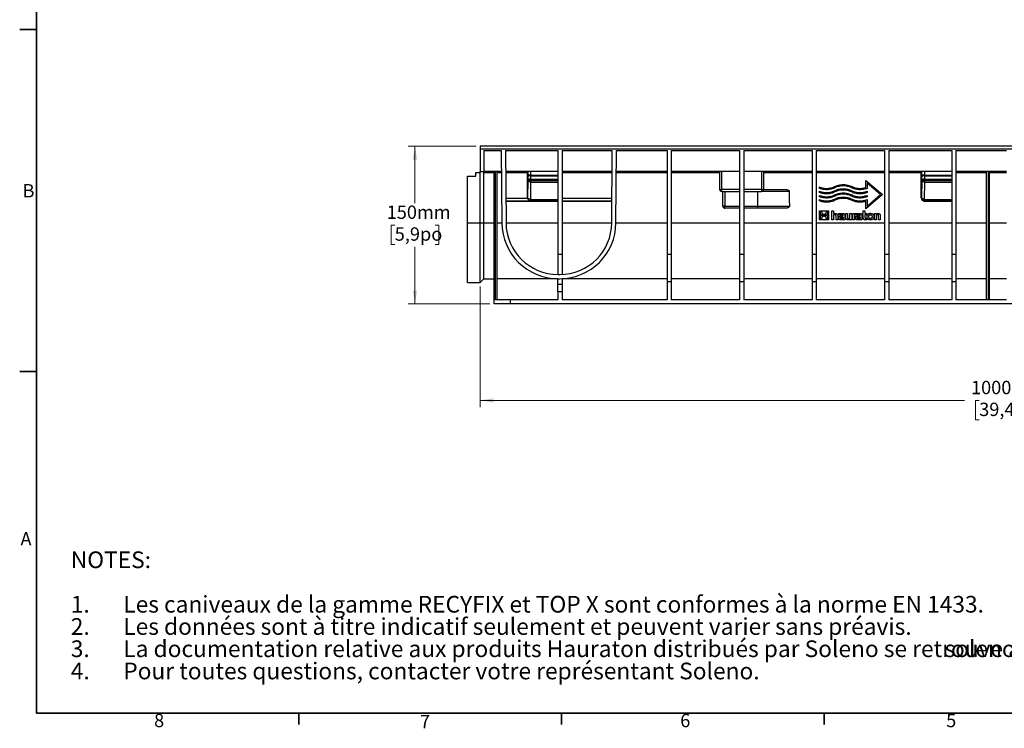
# Model space of a CAD drawing. Units: millimetres. Extents: x 63 to 2101, y 35 to 1370.
# Drawn here: x 64 to 1001, y 35 to 710 of the extents above; entities that cross this region are included whole.
import ezdxf

# ---------------------------------------------------------------- set-up
doc = ezdxf.new("R2010")
doc.units = ezdxf.units.MM
doc.header["$LTSCALE"] = 5
doc.styles.add('SLDTEXTSTYLE0', font='TXT', dxfattribs={"width": 0.7})
doc.dimstyles.new('SLDDIMSTYLE1', dxfattribs={"dimtxt": 12.7, "dimasz": 12.7, "dimexe": 0, "dimexo": 0.0625, "dimgap": 3.175, "dimtad": 0, "dimtih": 1, "dimtoh": 1, "dimdec": 0, "dimrnd": 1e-09, "dimzin": 12, "dimdsep": 46, "dimtxsty": 'SLDTEXTSTYLE0', "dimsah": 1, "dimcen": 0.09, "dimadec": 0, "dimazin": 3, "dimtfac": 1, "dimtdec": 4, "dimtofl": 0, "dimtmove": 0, "dimatfit": 3, "dimfxl": 1, "dimfrac": 2, "dimtolj": 1, "dimtzin": 12, "dimarcsym": 0})

# ---------------------------------------------------------------- blocks, each defined once
blk = doc.blocks.new('SW_NOTE_0_2')
at = {"color": 0, "linetype": 'Continuous', "lineweight": 0, "char_height": 15.875, "attachment_point": 1, "style": 'SLDTEXTSTYLE0'}
for s, insert in [('NOTES:', (0, 20.46)), ('1.', (0, -21.87)), ('Les caniveaux de la gamme RECYFIX et TOP X sont conformes à la norme EN 1433.', (50, -21.87)), ('2.', (0, -43.04)), ('Les données sont à titre indicatif seulement et peuvent varier sans préavis.', (50, -43.04)), ('3.', (0, -64.2)), ('La documentation relative aux produits Hauraton distribués par Soleno se retrouve au', (50, -64.2)), ('soleno.com', (831.76, -64.2)), ('Pour toutes questions, contacter votre représentant Soleno.', (50, -85.37)), ('4.', (0, -85.37))]:
    blk.add_mtext(s, dxfattribs=dict(at, insert=insert))
blk = doc.blocks.new('_D_1')
at = {"color": 7, "linetype": 'Continuous', "lineweight": 0}
for p, q in [((1499.94, 459.62), (1499.94, 341.21)), ((501.94, 456.12), (501.94, 341.21)), ((501.94, 347.56), (963.13, 347.56)), ((977.02, 347.54), (973.61, 347.54)), ((973.61, 347.54), (973.61, 329.02)), ((1024.86, 347.54), (1028.27, 347.54)), ((1028.27, 347.54), (1028.27, 329.02)), ((1499.94, 347.56), (1038.74, 347.56)), ((973.61, 329.02), (977.02, 329.02)), ((1028.27, 329.02), (1024.86, 329.02))]:
    blk.add_line(p, q, dxfattribs=at)
at = {"color": 7, "linetype": 'Continuous', "lineweight": 18}
for points in [[(501.94, 347.56), (514.64, 345.44), (514.64, 349.67)], [(1499.94, 347.56), (1487.24, 349.67), (1487.24, 345.44)]]:
    blk.add_solid(points, dxfattribs=at)
at = {"color": 7, "linetype": 'Continuous', "lineweight": 18, "char_height": 12.7, "attachment_point": 1, "style": 'SLDTEXTSTYLE0'}
for s, insert in [('1000mm', (969.21, 366.18)), ('39,4po', (977.02, 345.39))]:
    blk.add_mtext(s, dxfattribs=dict(at, insert=insert))
blk = doc.blocks.new('_D_2')
at = {"color": 7, "linetype": 'Continuous', "lineweight": 0}
for p, q in [((498.13, 589.43), (433.59, 589.43)), ((439.94, 589.43), (439.94, 535.24)), ((420.66, 514.41), (417.25, 514.41)), ((417.25, 514.41), (417.25, 495.89)), ((459.22, 514.41), (462.63, 514.41)), ((462.63, 514.41), (462.63, 495.89)), ((417.25, 495.89), (420.66, 495.89)), ((439.94, 439.43), (439.94, 493.61)), ((462.63, 495.89), (459.22, 495.89)), ((511.13, 439.43), (433.59, 439.43))]:
    blk.add_line(p, q, dxfattribs=at)
at = {"color": 7, "linetype": 'Continuous', "lineweight": 18}
for points in [[(439.94, 589.43), (437.82, 576.73), (442.05, 576.73)], [(439.94, 439.43), (442.05, 452.13), (437.82, 452.13)]]:
    blk.add_solid(points, dxfattribs=at)
at = {"color": 7, "linetype": 'Continuous', "lineweight": 18, "char_height": 12.7, "attachment_point": 1, "style": 'SLDTEXTSTYLE0'}
for s, insert in [('150mm', (412.98, 533.05)), ('5,9po', (420.66, 512.26))]:
    blk.add_mtext(s, dxfattribs=dict(at, insert=insert))

msp = doc.modelspace()

# ---------------------------------------------------------------- linework, layer by layer
at = {"color": 7, "linetype": 'Continuous', "lineweight": 35}
for p, q in [((79.53, 1351.54), (79.53, 49.79)), ((79.53, 700.67), (63.66, 700.67)), ((79.53, 375.23), (63.66, 375.23)), ((2079.78, 49.79), (79.53, 49.79)), ((329.53, 49.79), (329.53, 39.02)), ((579.56, 49.79), (579.56, 39.02)), ((829.6, 49.79), (829.6, 39.02))]:
    msp.add_line(p, q, dxfattribs=at)
at = {"color": 7, "linetype": 'Continuous', "lineweight": 25}
for p, q in [((1499.94, 589.43), (501.94, 589.43)), ((501.94, 589.43), (501.94, 586.99)), ((501.94, 586.99), (501.94, 565.43)), ((501.94, 586.99), (1499.94, 586.99)), ((505.44, 585.43), (522.13, 585.43)), ((505.44, 585.43), (505.44, 565.43)), ((522.13, 585.43), (522.61, 516.55)), ((526.13, 585.43), (575.94, 585.43)), ((526.13, 585.43), (526.61, 516.58)), ((575.94, 585.43), (575.94, 486.58)), ((579.94, 585.43), (627.75, 585.43)), ((579.94, 585.43), (579.94, 486.58)), ((627.27, 516.58), (627.75, 585.43)), ((631.27, 516.55), (631.75, 585.43)), ((631.75, 585.43), (679.94, 585.43)), ((679.94, 585.43), (679.94, 486.58)), ((683.94, 585.43), (748.94, 585.43)), ((683.94, 585.43), (683.94, 486.58)), ((748.94, 585.43), (748.94, 486.58)), ((752.94, 585.43), (817.94, 585.43)), ((752.94, 585.43), (752.94, 486.58)), ((817.94, 585.43), (817.94, 486.58)), ((821.94, 585.43), (886.94, 585.43)), ((821.94, 585.43), (821.94, 486.58)), ((886.94, 585.43), (886.94, 486.58)), ((890.94, 585.43), (950.94, 585.43)), ((890.94, 585.43), (890.94, 486.58)), ((950.94, 585.43), (950.94, 486.58)), ((954.94, 585.43), (1002.94, 585.43)), ((954.94, 585.43), (954.94, 486.58)), ((497.94, 564.43), (501.94, 564.43)), ((497.94, 560.93), (497.94, 564.43)), ((501.94, 565.43), (505.44, 565.43)), ((501.94, 564.43), (501.94, 565.43)), ((501.94, 516.53), (501.94, 564.43)), ((522.27, 565.43), (505.44, 565.43)), ((505.49, 516.55), (505.49, 564.43)), ((505.49, 564.43), (514.94, 564.43)), ((514.94, 565.43), (514.94, 439.43)), ((516.44, 443.43), (516.44, 565.43)), ((517.94, 565.43), (517.94, 443.43)), ((517.94, 564.43), (522.27, 564.43)), ((575.94, 565.43), (526.27, 565.43)), ((526.27, 564.43), (546.94, 564.43)), ((546.94, 540.24), (546.94, 564.43)), ((547.25, 565.43), (547.25, 561.83)), ((550.25, 561.83), (550.25, 565.43)), ((627.61, 565.43), (579.94, 565.43)), ((579.94, 564.43), (627.6, 564.43)), ((631.6, 564.43), (679.94, 564.43)), ((679.94, 565.43), (631.61, 565.43)), ((748.94, 565.43), (683.94, 565.43)), ((683.94, 564.43), (729.94, 564.43)), ((729.94, 565.43), (729.94, 548.43)), ((731.94, 548.43), (731.94, 565.43)), ((817.94, 565.43), (752.94, 565.43)), ((769.94, 565.43), (769.94, 548.43)), ((771.94, 548.43), (771.94, 565.43)), ((771.94, 564.43), (817.94, 564.43)), ((886.94, 565.43), (821.94, 565.43)), ((821.94, 564.43), (886.94, 564.43)), ((950.94, 565.43), (890.94, 565.43)), ((890.94, 564.43), (921.94, 564.43)), ((921.94, 540.24), (921.94, 564.43)), ((922.25, 565.43), (922.25, 561.83)), ((925.25, 561.83), (925.25, 565.43)), ((1002.94, 565.43), (954.94, 565.43)), ((954.94, 564.43), (983.94, 564.43)), ((983.94, 443.43), (983.94, 565.43)), ((985.44, 565.43), (985.44, 443.43)), ((986.94, 443.43), (986.94, 565.43)), ((986.94, 564.43), (1002.94, 564.43)), ((489.94, 516.53), (489.94, 560.93)), ((489.94, 560.93), (497.94, 560.93)), ((547.29, 556.92), (547.12, 540.43)), ((550.25, 561.83), (547.25, 561.83)), ((547.26, 560.07), (547.29, 556.92)), ((547.29, 556.93), (547.29, 556.92)), ((550.29, 556.93), (547.29, 556.93)), ((550.12, 538.93), (550.29, 555.43)), ((550.25, 561.83), (575.94, 561.83)), ((550.29, 558.24), (550.26, 561.39)), ((550.26, 561.39), (575.94, 561.39)), ((550.29, 558.24), (575.94, 558.24)), ((550.29, 556.93), (550.29, 558.24)), ((550.29, 555.43), (550.29, 556.93)), ((550.29, 556.93), (575.94, 556.93)), ((550.29, 555.43), (575.94, 555.43)), ((869.04, 556.94), (884.94, 543.43)), ((869.04, 550.23), (869.04, 556.94)), ((883.1, 543.43), (870.24, 554.36)), ((870.24, 554.36), (870.24, 549.4)), ((922.29, 556.92), (922.12, 540.43)), ((925.25, 561.83), (922.25, 561.83)), ((922.26, 560.07), (922.29, 556.92)), ((922.29, 556.93), (922.29, 556.92)), ((925.29, 556.93), (922.29, 556.93)), ((925.12, 538.93), (925.29, 555.43)), ((925.25, 561.83), (950.94, 561.83)), ((925.29, 558.24), (925.26, 561.39)), ((925.26, 561.39), (950.94, 561.39)), ((925.29, 558.24), (950.94, 558.24)), ((925.29, 556.93), (925.29, 558.24)), ((925.29, 555.43), (925.29, 556.93)), ((925.29, 556.93), (950.94, 556.93)), ((925.29, 555.43), (950.94, 555.43)), ((729.94, 548.43), (731.94, 548.43)), ((731.94, 546.43), (731.94, 548.43)), ((748.94, 548.43), (731.94, 548.43)), ((731.94, 546.43), (748.94, 546.43)), ((732.94, 532.43), (732.94, 546.43)), ((734.94, 546.43), (734.94, 532.43)), ((769.94, 548.43), (752.94, 548.43)), ((752.94, 546.43), (769.94, 546.43)), ((765.94, 546.43), (765.94, 532.43)), ((769.94, 548.43), (771.94, 548.43)), ((769.94, 548.43), (769.94, 546.43)), ((796.17, 546.43), (769.94, 546.43)), ((771.94, 548.43), (791.56, 548.43)), ((824.94, 549.4), (824.94, 550.69)), ((824.94, 545.43), (824.94, 546.72)), ((870.24, 546.72), (870.24, 545.43)), ((526.44, 540.18), (547.13, 540.18)), ((526.46, 537.43), (549.94, 537.43)), ((526.46, 537.25), (549.76, 537.25)), ((547.12, 540.42), (546.94, 540.24)), ((549.94, 537.43), (549.76, 537.25)), ((549.94, 537.24), (550.12, 537.43)), ((549.94, 537.24), (575.94, 537.24)), ((550.12, 538.93), (575.94, 538.93)), ((550.12, 537.43), (550.12, 538.93)), ((550.12, 537.43), (575.94, 537.43)), ((579.94, 540.18), (627.43, 540.18)), ((579.94, 537.43), (627.41, 537.43)), ((579.94, 537.25), (627.41, 537.25)), ((824.94, 541.46), (824.94, 542.74)), ((824.94, 537.48), (824.94, 538.77)), ((884.94, 543.43), (869.04, 529.92)), ((869.04, 529.92), (869.04, 537.06)), ((870.24, 532.49), (883.1, 543.43)), ((870.24, 542.74), (870.24, 541.46)), ((870.24, 538.77), (870.24, 532.49)), ((922.12, 540.42), (921.94, 540.24)), ((924.94, 537.24), (925.12, 537.43)), ((924.94, 537.24), (950.94, 537.24)), ((925.12, 538.93), (950.94, 538.93)), ((925.12, 537.43), (925.12, 538.93)), ((925.12, 537.43), (950.94, 537.43)), ((734.94, 532.43), (732.94, 532.43)), ((734.94, 530.43), (734.94, 532.43)), ((734.94, 532.43), (748.94, 532.43)), ((748.94, 530.43), (734.94, 530.43)), ((752.94, 532.43), (765.94, 532.43)), ((765.94, 530.43), (752.94, 530.43)), ((765.94, 532.43), (796.36, 532.43)), ((765.94, 532.43), (765.94, 530.43)), ((791.84, 530.43), (765.94, 530.43)), ((824.94, 519.43), (824.94, 528.1)), ((824.94, 528.1), (833.61, 528.1)), ((825.81, 527.21), (827, 527.21)), ((825.81, 524.03), (825.81, 527.21)), ((831.56, 527.21), (832.74, 527.21)), ((832.74, 527.21), (832.74, 524.03)), ((833.61, 528.1), (833.61, 519.43)), ((836.78, 528.1), (838.38, 528.1)), ((836.78, 519.42), (836.78, 528.1)), ((838.38, 528.1), (838.38, 525.53)), ((838.38, 525.53), (839.82, 525.53)), ((843.47, 524.27), (843.47, 525.53)), ((843.47, 525.53), (846.77, 525.53)), ((850.06, 525.53), (851.67, 525.53)), ((850.06, 521.66), (850.06, 525.53)), ((851.67, 525.53), (851.67, 521.79)), ((854.03, 520.77), (854.03, 525.53)), ((854.03, 525.53), (855.64, 525.53)), ((855.64, 525.53), (855.64, 519.42)), ((856.67, 519.42), (856.67, 525.53)), ((856.67, 525.53), (862.83, 525.53)), ((865.57, 525.53), (866.71, 525.53)), ((865.57, 524.31), (865.57, 525.53)), ((866.71, 525.53), (866.71, 528.1)), ((866.71, 528.1), (868.32, 528.1)), ((868.32, 528.1), (868.32, 525.53)), ((868.32, 525.53), (870.02, 525.53)), ((870.02, 525.53), (870.02, 524.31)), ((877.32, 519.42), (877.32, 525.53)), ((877.32, 525.53), (880.35, 525.53)), ((489.94, 516.53), (501.94, 516.53)), ((489.94, 459.93), (489.94, 516.53)), ((501.94, 516.53), (505.49, 516.55)), ((501.94, 459.93), (501.94, 516.53)), ((505.49, 463.43), (505.49, 516.55)), ((505.49, 516.55), (514.94, 516.55)), ((517.94, 516.55), (522.61, 516.55)), ((526.61, 516.55), (575.94, 516.55)), ((579.94, 516.55), (627.27, 516.55)), ((631.27, 516.55), (679.94, 516.55)), ((683.94, 516.55), (748.94, 516.55)), ((752.94, 516.55), (817.94, 516.55)), ((821.94, 516.55), (886.94, 516.55)), ((833.61, 519.43), (824.94, 519.43)), ((832.74, 524.03), (825.81, 524.03)), ((825.81, 523.5), (832.74, 523.5)), ((825.81, 520.31), (825.81, 523.5)), ((826.99, 520.31), (825.81, 520.31)), ((832.74, 520.31), (831.55, 520.31)), ((832.74, 523.5), (832.74, 520.31)), ((838.38, 519.42), (836.78, 519.42)), ((839.67, 524.18), (838.38, 524.18)), ((838.38, 524.18), (838.38, 519.42)), ((840.74, 519.42), (840.74, 523.11)), ((842.36, 519.42), (840.74, 519.42)), ((842.36, 523.29), (842.36, 519.42)), ((846.15, 524.27), (843.47, 524.27)), ((849.28, 519.42), (844.95, 519.42)), ((845.49, 523.13), (847.61, 523.13)), ((847.62, 520.65), (845.61, 520.65)), ((845.72, 521.91), (847.62, 521.91)), ((847.61, 523.13), (847.61, 523.28)), ((847.62, 521.91), (847.62, 520.65)), ((849.28, 523.25), (849.28, 519.42)), ((855.64, 519.42), (852.6, 519.42)), ((852.73, 520.77), (854.03, 520.77)), ((858.28, 519.42), (856.67, 519.42)), ((859.56, 524.26), (858.28, 524.26)), ((858.28, 524.26), (858.28, 519.42)), ((862.22, 524.27), (859.56, 524.27)), ((859.56, 524.27), (859.56, 524.26)), ((865.34, 519.42), (861.01, 519.42)), ((861.56, 523.13), (863.68, 523.13)), ((863.69, 520.65), (861.67, 520.65)), ((861.79, 521.91), (863.69, 521.91)), ((863.68, 523.13), (863.68, 523.28)), ((863.69, 521.91), (863.69, 520.65)), ((865.34, 523.25), (865.34, 519.42)), ((866.71, 524.31), (865.57, 524.31)), ((866.71, 521.34), (866.71, 524.31)), ((870.02, 524.31), (868.32, 524.31)), ((868.32, 524.31), (868.32, 521.85)), ((870.02, 519.42), (868.55, 519.42)), ((869.36, 520.64), (870.02, 520.64)), ((870.02, 520.64), (870.02, 519.42)), ((878.93, 519.42), (877.32, 519.42)), ((880.23, 524.18), (878.93, 524.18)), ((878.93, 524.18), (878.93, 519.42)), ((881.29, 519.42), (881.29, 523.1)), ((882.9, 519.42), (881.29, 519.42)), ((882.9, 523.29), (882.9, 519.42)), ((890.94, 516.55), (950.94, 516.55)), ((954.94, 516.55), (983.94, 516.55)), ((986.94, 516.55), (1002.94, 516.55)), ((579.94, 486.58), (575.94, 486.58)), ((575.94, 486.58), (575.94, 467.43)), ((579.94, 486.58), (579.94, 467.47)), ((683.94, 486.58), (679.94, 486.58)), ((679.94, 486.58), (679.94, 460.43)), ((683.94, 486.58), (683.94, 460.43)), ((752.94, 486.58), (748.94, 486.58)), ((748.94, 486.58), (748.94, 460.43)), ((752.94, 486.58), (752.94, 460.43)), ((821.94, 486.58), (817.94, 486.58)), ((817.94, 486.58), (817.94, 460.43)), ((821.94, 486.58), (821.94, 460.43)), ((890.94, 486.58), (886.94, 486.58)), ((886.94, 486.58), (886.94, 460.43)), ((890.94, 486.58), (890.94, 460.43)), ((954.94, 486.58), (950.94, 486.58)), ((950.94, 486.58), (950.94, 460.43)), ((954.94, 486.58), (954.94, 460.43)), ((489.94, 459.93), (501.94, 459.93)), ((501.94, 459.93), (505.49, 463.43)), ((505.49, 463.43), (514.94, 463.43)), ((575.94, 463.43), (517.94, 463.43)), ((575.94, 457.93), (575.94, 463.43)), ((576.11, 467.43), (577.77, 467.43)), ((576.11, 463.43), (577.77, 463.43)), ((579.94, 463.47), (579.94, 457.93)), ((679.94, 463.43), (579.94, 463.43)), ((683.94, 460.43), (679.94, 460.43)), ((679.94, 460.43), (679.94, 443.43)), ((748.94, 463.43), (683.94, 463.43)), ((683.94, 460.43), (683.94, 443.43)), ((752.94, 460.43), (748.94, 460.43)), ((748.94, 460.43), (748.94, 443.43)), ((817.94, 463.43), (752.94, 463.43)), ((752.94, 460.43), (752.94, 443.43)), ((821.94, 460.43), (817.94, 460.43)), ((817.94, 460.43), (817.94, 443.43)), ((886.94, 463.43), (821.94, 463.43)), ((821.94, 460.43), (821.94, 443.43)), ((890.94, 460.43), (886.94, 460.43)), ((886.94, 460.43), (886.94, 443.43)), ((950.94, 463.43), (890.94, 463.43)), ((890.94, 460.43), (890.94, 443.43)), ((954.94, 460.43), (950.94, 460.43)), ((950.94, 460.43), (950.94, 443.43)), ((983.94, 463.43), (954.94, 463.43)), ((954.94, 460.43), (954.94, 443.43)), ((1002.94, 463.43), (986.94, 463.43)), ((575.94, 450.93), (575.94, 457.93)), ((579.94, 457.93), (575.94, 457.93)), ((579.94, 450.93), (575.94, 450.93)), ((575.94, 450.93), (575.94, 443.43)), ((579.94, 457.93), (579.94, 450.93)), ((579.94, 450.93), (579.94, 443.43)), ((530.44, 443.43), (516.44, 443.43)), ((530.44, 443.43), (530.44, 439.43)), ((575.94, 443.43), (530.44, 443.43)), ((679.94, 443.43), (579.94, 443.43)), ((748.94, 443.43), (683.94, 443.43)), ((817.94, 443.43), (752.94, 443.43)), ((886.94, 443.43), (821.94, 443.43)), ((950.94, 443.43), (890.94, 443.43)), ((1002.94, 443.43), (954.94, 443.43)), ((530.44, 439.43), (514.94, 439.43)), ((1471.44, 439.43), (530.44, 439.43))]:
    msp.add_line(p, q, dxfattribs=at)
at = {"color": 7, "linetype": 'Continuous', "lineweight": 25, "flags": 128}
for points in [[(550.26, 561.39), (549.68, 561.36), (549.12, 561.28), (548.61, 561.16), (548.16, 561), (547.78, 560.8), (547.5, 560.57), (547.33, 560.33), (547.26, 560.07)], [(550.29, 558.24), (549.71, 558.21), (549.15, 558.13), (548.64, 558.01), (548.18, 557.85), (547.81, 557.65), (547.53, 557.42), (547.35, 557.18), (547.29, 556.93)], [(550.29, 555.43), (549.71, 555.46), (549.15, 555.55), (548.63, 555.69), (548.18, 555.87), (547.81, 556.1), (547.53, 556.36), (547.35, 556.64), (547.29, 556.92)], [(925.26, 561.39), (924.68, 561.36), (924.12, 561.28), (923.61, 561.16), (923.16, 561), (922.78, 560.8), (922.5, 560.57), (922.33, 560.33), (922.26, 560.07)], [(925.29, 558.24), (924.71, 558.21), (924.15, 558.13), (923.64, 558.01), (923.18, 557.85), (922.81, 557.65), (922.53, 557.42), (922.35, 557.18), (922.29, 556.93)], [(925.29, 555.43), (924.71, 555.46), (924.15, 555.55), (923.63, 555.69), (923.18, 555.87), (922.81, 556.1), (922.53, 556.36), (922.35, 556.64), (922.29, 556.92)], [(796.17, 546.43), (796.28, 538.6), (796.36, 532.43)], [(550.12, 538.93), (549.54, 538.96), (548.99, 539.05), (548.47, 539.19), (548.02, 539.37), (547.64, 539.6), (547.36, 539.86), (547.19, 540.14), (547.12, 540.42)], [(925.12, 538.93), (924.54, 538.96), (923.99, 539.05), (923.47, 539.19), (923.02, 539.37), (922.64, 539.6), (922.36, 539.86), (922.19, 540.14), (922.12, 540.42)]]:
    msp.add_lwpolyline(points, dxfattribs=at)
at = {"color": 7, "linetype": 'Continuous', "lineweight": 25}
for centre, radius, start, end in [((731.94, 548.43), 2, 180, 270), ((769.94, 548.43), 2, 270, 0), ((550.12, 540.43), 3, 180.02044, 269.97957), ((925.12, 540.43), 3, 180.02044, 269.97957), ((734.94, 532.43), 2, 180, 270), ((576.11, 516.93), 53.5, 180.4, 270), ((576.11, 516.93), 49.5, 180.4, 270), ((577.77, 516.93), 49.5, 270, 359.6), ((577.77, 516.93), 53.5, 270, 359.6)]:
    msp.add_arc(centre, radius, start, end, dxfattribs=at)
for points, knots in [([(504.49, 565.43), (504.6, 565.43), (504.73, 565.4), (504.98, 565.31), (505.1, 565.23), (505.3, 565.04), (505.37, 564.92), (505.47, 564.68), (505.49, 564.55), (505.49, 564.43)], [0, 0, 0, 0, 0.25, 0.25, 0.5, 0.5, 0.75, 0.75, 1, 1, 1, 1]), ([(546.96, 565.43), (546.95, 565.43), (546.95, 565.4), (546.95, 565.31), (546.94, 565.23), (546.94, 565.04), (546.94, 564.92), (546.94, 564.68), (546.94, 564.55), (546.94, 564.43)], [0, 0, 0, 0, 0.25, 0.25, 0.5, 0.5, 0.75, 0.75, 1, 1, 1, 1]), ([(921.96, 565.43), (921.95, 565.43), (921.95, 565.4), (921.95, 565.31), (921.94, 565.23), (921.94, 565.04), (921.94, 564.92), (921.94, 564.68), (921.94, 564.55), (921.94, 564.43)], [0, 0, 0, 0, 0.25, 0.25, 0.5, 0.5, 0.75, 0.75, 1, 1, 1, 1]), ([(547.25, 561.83), (547.25, 561.53), (547.25, 561.22), (547.26, 560.63), (547.26, 560.34), (547.26, 560.07)], [0, 0, 0, 0, 0.5, 0.5, 1, 1, 1, 1]), ([(922.25, 561.83), (922.25, 561.53), (922.25, 561.22), (922.26, 560.63), (922.26, 560.34), (922.26, 560.07)], [0, 0, 0, 0, 0.5, 0.5, 1, 1, 1, 1]), ([(791.56, 548.43), (791.68, 548.42), (791.91, 548.42), (792.24, 548.41), (792.58, 548.38), (793.03, 548.33), (793.58, 548.25), (794.25, 548.08), (794.88, 547.86), (795.38, 547.58), (795.73, 547.31), (795.92, 547.1), (796.04, 546.91), (796.11, 546.76), (796.16, 546.59), (796.17, 546.48), (796.17, 546.43)], [0, 0, 0, 0, 0.063953, 0.126744, 0.188431, 0.249073, 0.378084, 0.498272, 0.631898, 0.748502, 0.814511, 0.873837, 0.905967, 0.936898, 0.968999, 1, 1, 1, 1]), ([(824.94, 550.69), (826.03, 550.22), (827.2, 549.86), (829.61, 549.39), (830.86, 549.28), (833.35, 549.34), (834.59, 549.51), (836.98, 550.09), (838.13, 550.51), (839.19, 551.03)], [0, 0, 0, 0, 0.25, 0.25, 0.5, 0.5, 0.75, 0.75, 1, 1, 1, 1]), ([(839.72, 549.96), (838.61, 549.42), (837.42, 548.98), (834.95, 548.36), (833.67, 548.18), (831.1, 548.08), (829.81, 548.17), (827.3, 548.6), (826.08, 548.95), (824.94, 549.4)], [0, 0, 0, 0, 0.25, 0.25, 0.5, 0.5, 0.75, 0.75, 1, 1, 1, 1]), ([(824.94, 546.72), (826.03, 546.25), (827.2, 545.89), (829.61, 545.41), (830.86, 545.31), (833.35, 545.37), (834.59, 545.53), (836.98, 546.12), (838.13, 546.54), (839.19, 547.06)], [0, 0, 0, 0, 0.25, 0.25, 0.5, 0.5, 0.75, 0.75, 1, 1, 1, 1]), ([(839.72, 545.99), (838.61, 545.45), (837.42, 545.01), (834.95, 544.39), (833.67, 544.2), (831.1, 544.11), (829.81, 544.19), (827.3, 544.63), (826.08, 544.98), (824.94, 545.43)], [0, 0, 0, 0, 0.25, 0.25, 0.5, 0.5, 0.75, 0.75, 1, 1, 1, 1]), ([(839.19, 551.03), (840.45, 551.64), (841.81, 552.13), (844.64, 552.79), (846.11, 552.96), (849.06, 552.96), (850.53, 552.79), (853.36, 552.13), (854.72, 551.64), (855.98, 551.03)], [0, 0, 0, 0, 0.25, 0.25, 0.5, 0.5, 0.75, 0.75, 1, 1, 1, 1]), ([(839.19, 547.06), (840.45, 547.67), (841.81, 548.16), (844.64, 548.82), (846.11, 548.99), (849.06, 548.99), (850.53, 548.82), (853.36, 548.16), (854.72, 547.67), (855.98, 547.06)], [0, 0, 0, 0, 0.25, 0.25, 0.5, 0.5, 0.75, 0.75, 1, 1, 1, 1]), ([(839.19, 543.09), (840.45, 543.7), (841.81, 544.18), (844.64, 544.84), (846.11, 545.02), (849.06, 545.02), (850.53, 544.84), (853.36, 544.18), (854.72, 543.7), (855.98, 543.09)], [0, 0, 0, 0, 0.25, 0.25, 0.5, 0.5, 0.75, 0.75, 1, 1, 1, 1]), ([(855.46, 549.96), (854.28, 550.53), (853, 550.99), (850.35, 551.61), (848.97, 551.77), (846.21, 551.77), (844.82, 551.61), (842.17, 550.99), (840.9, 550.53), (839.72, 549.96)], [0, 0, 0, 0, 0.25, 0.25, 0.5, 0.5, 0.75, 0.75, 1, 1, 1, 1]), ([(855.46, 545.99), (854.28, 546.56), (853, 547.02), (850.35, 547.64), (848.97, 547.8), (846.21, 547.8), (844.82, 547.64), (842.17, 547.02), (840.9, 546.56), (839.72, 545.99)], [0, 0, 0, 0, 0.25, 0.25, 0.5, 0.5, 0.75, 0.75, 1, 1, 1, 1]), ([(855.46, 542.01), (854.28, 542.59), (853, 543.04), (850.35, 543.66), (848.97, 543.82), (846.21, 543.82), (844.82, 543.66), (842.17, 543.04), (840.9, 542.59), (839.72, 542.01)], [0, 0, 0, 0, 0.25, 0.25, 0.5, 0.5, 0.75, 0.75, 1, 1, 1, 1]), ([(870.24, 549.4), (869.09, 548.95), (867.87, 548.6), (865.36, 548.17), (864.07, 548.08), (861.5, 548.18), (860.22, 548.36), (857.75, 548.98), (856.57, 549.42), (855.46, 549.96)], [0, 0, 0, 0, 0.25, 0.25, 0.5, 0.5, 0.75, 0.75, 1, 1, 1, 1]), ([(870.24, 545.43), (869.09, 544.98), (867.87, 544.63), (865.36, 544.19), (864.07, 544.11), (861.5, 544.2), (860.22, 544.39), (857.75, 545.01), (856.57, 545.45), (855.46, 545.99)], [0, 0, 0, 0, 0.25, 0.25, 0.5, 0.5, 0.75, 0.75, 1, 1, 1, 1]), ([(855.98, 551.03), (856.96, 550.56), (858.01, 550.16), (860.18, 549.59), (861.3, 549.41), (863.56, 549.27), (864.7, 549.31), (866.93, 549.62), (868.01, 549.88), (869.04, 550.23)], [0, 0, 0, 0, 0.25, 0.25, 0.5, 0.5, 0.75, 0.75, 1, 1, 1, 1]), ([(855.98, 547.06), (857.05, 546.54), (858.2, 546.12), (860.59, 545.53), (861.83, 545.37), (864.31, 545.31), (865.56, 545.41), (867.98, 545.89), (869.14, 546.25), (870.24, 546.72)], [0, 0, 0, 0, 0.25, 0.25, 0.5, 0.5, 0.75, 0.75, 1, 1, 1, 1]), ([(547.13, 540.18), (547.16, 539.85), (547.24, 539.51), (547.54, 538.85), (547.76, 538.54), (548.29, 538.02), (548.61, 537.81), (549.27, 537.52), (549.61, 537.45), (549.94, 537.43)], [0, 0, 0, 0, 0.25, 0.25, 0.5, 0.5, 0.75, 0.75, 1, 1, 1, 1]), ([(824.94, 542.74), (826.03, 542.28), (827.2, 541.91), (829.61, 541.44), (830.86, 541.33), (833.35, 541.39), (834.59, 541.56), (836.98, 542.15), (838.13, 542.57), (839.19, 543.09)], [0, 0, 0, 0, 0.25, 0.25, 0.5, 0.5, 0.75, 0.75, 1, 1, 1, 1]), ([(839.72, 542.01), (838.61, 541.47), (837.42, 541.04), (834.95, 540.41), (833.67, 540.23), (831.1, 540.13), (829.81, 540.22), (827.3, 540.65), (826.08, 541), (824.94, 541.46)], [0, 0, 0, 0, 0.25, 0.25, 0.5, 0.5, 0.75, 0.75, 1, 1, 1, 1]), ([(824.94, 538.77), (826.03, 538.3), (827.2, 537.94), (829.61, 537.47), (830.86, 537.36), (833.35, 537.42), (834.59, 537.59), (836.98, 538.17), (838.13, 538.59), (839.19, 539.11)], [0, 0, 0, 0, 0.25, 0.25, 0.5, 0.5, 0.75, 0.75, 1, 1, 1, 1]), ([(839.72, 538.04), (838.61, 537.5), (837.42, 537.06), (834.95, 536.44), (833.67, 536.26), (831.1, 536.16), (829.81, 536.25), (827.3, 536.68), (826.08, 537.03), (824.94, 537.48)], [0, 0, 0, 0, 0.25, 0.25, 0.5, 0.5, 0.75, 0.75, 1, 1, 1, 1]), ([(839.19, 539.11), (840.45, 539.72), (841.81, 540.21), (844.64, 540.87), (846.11, 541.04), (849.06, 541.04), (850.53, 540.87), (853.36, 540.21), (854.72, 539.72), (855.98, 539.11)], [0, 0, 0, 0, 0.25, 0.25, 0.5, 0.5, 0.75, 0.75, 1, 1, 1, 1]), ([(855.46, 538.04), (854.28, 538.61), (853, 539.07), (850.35, 539.69), (848.97, 539.85), (846.21, 539.85), (844.82, 539.69), (842.17, 539.07), (840.9, 538.61), (839.72, 538.04)], [0, 0, 0, 0, 0.25, 0.25, 0.5, 0.5, 0.75, 0.75, 1, 1, 1, 1]), ([(870.24, 541.46), (869.09, 541), (867.87, 540.65), (865.36, 540.22), (864.07, 540.13), (861.5, 540.23), (860.22, 540.41), (857.75, 541.04), (856.57, 541.47), (855.46, 542.01)], [0, 0, 0, 0, 0.25, 0.25, 0.5, 0.5, 0.75, 0.75, 1, 1, 1, 1]), ([(869.04, 537.06), (867.96, 536.71), (866.83, 536.46), (864.51, 536.19), (863.33, 536.16), (860.98, 536.33), (859.82, 536.53), (857.56, 537.13), (856.48, 537.54), (855.46, 538.04)], [0, 0, 0, 0, 0.25, 0.25, 0.5, 0.5, 0.75, 0.75, 1, 1, 1, 1]), ([(855.98, 543.09), (857.05, 542.57), (858.2, 542.15), (860.59, 541.56), (861.83, 541.39), (864.31, 541.33), (865.56, 541.44), (867.98, 541.91), (869.14, 542.28), (870.24, 542.74)], [0, 0, 0, 0, 0.25, 0.25, 0.5, 0.5, 0.75, 0.75, 1, 1, 1, 1]), ([(855.98, 539.11), (857.05, 538.59), (858.2, 538.17), (860.59, 537.59), (861.83, 537.42), (864.31, 537.36), (865.56, 537.47), (867.98, 537.94), (869.14, 538.3), (870.24, 538.77)], [0, 0, 0, 0, 0.25, 0.25, 0.5, 0.5, 0.75, 0.75, 1, 1, 1, 1]), ([(921.94, 540.24), (921.94, 539.89), (922, 539.5), (922.29, 538.77), (922.52, 538.41), (923.11, 537.83), (923.46, 537.6), (924.2, 537.3), (924.58, 537.24), (924.94, 537.24)], [0, 0, 0, 0, 0.25, 0.25, 0.5, 0.5, 0.75, 0.75, 1, 1, 1, 1]), ([(796.36, 532.43), (796.36, 532.39), (796.36, 532.33), (796.34, 532.24), (796.32, 532.15), (796.29, 532.06), (796.25, 531.97), (796.21, 531.88), (796.11, 531.74), (795.94, 531.54), (795.61, 531.27), (795.11, 530.99), (794.49, 530.77), (793.83, 530.6), (793.18, 530.5), (792.51, 530.44), (792.07, 530.43), (791.84, 530.43)], [0, 0, 0, 0, 0.01725, 0.034505, 0.051926, 0.069668, 0.08788, 0.106697, 0.126244, 0.185678, 0.252, 0.368503, 0.502463, 0.622249, 0.751168, 0.873262, 1, 1, 1, 1]), ([(827, 527.21), (826.99, 527.15), (826.98, 527.05), (826.99, 526.89), (827, 526.73), (827.03, 526.52), (827.1, 526.26), (827.23, 525.96), (827.39, 525.68), (827.6, 525.43), (827.83, 525.21), (828.01, 525.09), (828.1, 525.03)], [0, 0, 0, 0, 0.063065, 0.12549, 0.187574, 0.24962, 0.374411, 0.499324, 0.623761, 0.749308, 0.873826, 1, 1, 1, 1]), ([(828.1, 525.03), (828.14, 525.01), (828.21, 524.97), (828.33, 524.91), (828.44, 524.86), (828.57, 524.82), (828.76, 524.77), (829.02, 524.72), (829.34, 524.71), (829.67, 524.74), (829.95, 524.8), (830.19, 524.89), (830.39, 524.99), (830.5, 525.07), (830.56, 525.11)], [0, 0, 0, 0, 0.048098, 0.096968, 0.146838, 0.197923, 0.250424, 0.374105, 0.499717, 0.626078, 0.749108, 0.835965, 0.919187, 1, 1, 1, 1]), ([(830.56, 525.11), (830.6, 525.14), (830.68, 525.2), (830.8, 525.3), (830.91, 525.4), (831.05, 525.55), (831.2, 525.75), (831.35, 526.02), (831.46, 526.3), (831.53, 526.6), (831.57, 526.9), (831.56, 527.11), (831.56, 527.21)], [0, 0, 0, 0, 0.063197, 0.125714, 0.1878, 0.249711, 0.374879, 0.499695, 0.624282, 0.749828, 0.873924, 1, 1, 1, 1]), ([(839.82, 525.53), (839.91, 525.53), (840.09, 525.52), (840.34, 525.51), (840.58, 525.48), (840.8, 525.44), (841, 525.39), (841.19, 525.33), (841.37, 525.26), (841.52, 525.18), (841.67, 525.08), (841.79, 524.97), (841.91, 524.86), (842.01, 524.73), (842.1, 524.59), (842.17, 524.43), (842.23, 524.27), (842.28, 524.1), (842.32, 523.91), (842.35, 523.72), (842.36, 523.51), (842.36, 523.37), (842.36, 523.29)], [0, 0, 0, 0, 0.06952, 0.134589, 0.195477, 0.252484, 0.305946, 0.356242, 0.403793, 0.449068, 0.492578, 0.534868, 0.576499, 0.618031, 0.659999, 0.702896, 0.747159, 0.793161, 0.841217, 0.891581, 0.944456, 1, 1, 1, 1]), ([(846.77, 525.53), (846.85, 525.53), (847, 525.52), (847.23, 525.51), (847.45, 525.48), (847.66, 525.44), (847.85, 525.39), (848.03, 525.33), (848.2, 525.25), (848.36, 525.17), (848.51, 525.07), (848.64, 524.96), (848.76, 524.84), (848.87, 524.71), (848.97, 524.56), (849.05, 524.41), (849.12, 524.24), (849.18, 524.07), (849.22, 523.88), (849.25, 523.68), (849.27, 523.47), (849.28, 523.32), (849.28, 523.25)], [0, 0, 0, 0, 0.062176, 0.121447, 0.177966, 0.231912, 0.283495, 0.332957, 0.380575, 0.426662, 0.471566, 0.515668, 0.559371, 0.603092, 0.647253, 0.692264, 0.738517, 0.786377, 0.836174, 0.888207, 0.942738, 1, 1, 1, 1]), ([(862.83, 525.53), (862.91, 525.53), (863.07, 525.52), (863.3, 525.51), (863.52, 525.48), (863.72, 525.44), (863.92, 525.39), (864.1, 525.33), (864.27, 525.25), (864.43, 525.17), (864.57, 525.07), (864.71, 524.96), (864.83, 524.84), (864.94, 524.71), (865.03, 524.56), (865.12, 524.41), (865.19, 524.24), (865.24, 524.07), (865.29, 523.88), (865.32, 523.68), (865.34, 523.47), (865.34, 523.32), (865.34, 523.25)], [0, 0, 0, 0, 0.062203, 0.121497, 0.178035, 0.231998, 0.283594, 0.333066, 0.380691, 0.426782, 0.471687, 0.515787, 0.559485, 0.6032, 0.647352, 0.692352, 0.738594, 0.78644, 0.836223, 0.88824, 0.942755, 1, 1, 1, 1]), ([(870.28, 522.47), (870.28, 522.47), (870.28, 522.64), (870.3, 522.97), (870.39, 523.44), (870.53, 523.86), (870.72, 524.24), (870.96, 524.57), (871.24, 524.86), (871.55, 525.1), (871.9, 525.3), (872.27, 525.45), (872.67, 525.55), (873.09, 525.62), (873.37, 525.63), (873.52, 525.63)], [0, 0, 0, 0, 0.000602, 0.099783, 0.19215, 0.278984, 0.361566, 0.44115, 0.518932, 0.596014, 0.673374, 0.751844, 0.832105, 0.914691, 1, 1, 1, 1]), ([(873.52, 525.63), (873.59, 525.63), (873.74, 525.63), (873.95, 525.61), (874.16, 525.59), (874.37, 525.55), (874.57, 525.5), (874.76, 525.44), (874.95, 525.37), (875.13, 525.29), (875.3, 525.2), (875.47, 525.1), (875.63, 524.98), (875.78, 524.86), (875.93, 524.72), (876.06, 524.57), (876.18, 524.41), (876.3, 524.24), (876.4, 524.06), (876.49, 523.86), (876.57, 523.66), (876.63, 523.44), (876.68, 523.22), (876.72, 522.98), (876.75, 522.73), (876.75, 522.56), (876.75, 522.47), (876.75, 522.47)], [0, 0, 0, 0, 0.042818, 0.084932, 0.126382, 0.167214, 0.20748, 0.247243, 0.286575, 0.325554, 0.36427, 0.402822, 0.441317, 0.479872, 0.518613, 0.557671, 0.597187, 0.637306, 0.678179, 0.71996, 0.762806, 0.806874, 0.852324, 0.899316, 0.948009, 0.998563, 1, 1, 1, 1]), ([(880.35, 525.53), (880.45, 525.53), (880.64, 525.52), (880.92, 525.51), (881.17, 525.48), (881.41, 525.43), (881.62, 525.38), (881.82, 525.31), (881.99, 525.23), (882.15, 525.14), (882.29, 525.03), (882.42, 524.92), (882.53, 524.78), (882.62, 524.64), (882.7, 524.48), (882.76, 524.32), (882.82, 524.13), (882.86, 523.94), (882.88, 523.74), (882.9, 523.52), (882.9, 523.37), (882.9, 523.29)], [0, 0, 0, 0, 0.075359, 0.145196, 0.209889, 0.269857, 0.325566, 0.377538, 0.426355, 0.472657, 0.517134, 0.560507, 0.603494, 0.646784, 0.691002, 0.736688, 0.784293, 0.83418, 0.886629, 0.941852, 1, 1, 1, 1]), ([(827.99, 522.41), (827.95, 522.38), (827.86, 522.32), (827.75, 522.23), (827.64, 522.12), (827.5, 521.97), (827.35, 521.77), (827.2, 521.5), (827.09, 521.22), (827.01, 520.92), (826.98, 520.62), (826.99, 520.42), (826.99, 520.31)], [0, 0, 0, 0, 0.0632, 0.125719, 0.187804, 0.249712, 0.374885, 0.499697, 0.624286, 0.749829, 0.873923, 1, 1, 1, 1]), ([(830.44, 522.49), (830.41, 522.51), (830.34, 522.56), (830.22, 522.61), (830.1, 522.66), (829.98, 522.7), (829.79, 522.76), (829.53, 522.8), (829.2, 522.82), (828.88, 522.79), (828.59, 522.72), (828.36, 522.63), (828.16, 522.54), (828.05, 522.45), (827.99, 522.41)], [0, 0, 0, 0, 0.048093, 0.096959, 0.146828, 0.197915, 0.250422, 0.374095, 0.499715, 0.626073, 0.749108, 0.835967, 0.919189, 1, 1, 1, 1]), ([(831.55, 520.31), (831.56, 520.37), (831.56, 520.48), (831.56, 520.64), (831.55, 520.8), (831.52, 521.01), (831.45, 521.27), (831.32, 521.56), (831.16, 521.84), (830.95, 522.09), (830.71, 522.31), (830.53, 522.43), (830.44, 522.49)], [0, 0, 0, 0, 0.063072, 0.1255, 0.187582, 0.249621, 0.37442, 0.499325, 0.623764, 0.74931, 0.873821, 1, 1, 1, 1]), ([(840.74, 523.11), (840.74, 523.18), (840.74, 523.31), (840.72, 523.49), (840.69, 523.66), (840.63, 523.8), (840.55, 523.92), (840.45, 524.02), (840.3, 524.1), (840.13, 524.15), (839.91, 524.18), (839.75, 524.18), (839.67, 524.18)], [0, 0, 0, 0, 0.113982, 0.216933, 0.309573, 0.393699, 0.472721, 0.55195, 0.638027, 0.737643, 0.856655, 1, 1, 1, 1]), ([(843.06, 521.19), (843.06, 521.26), (843.06, 521.39), (843.08, 521.59), (843.11, 521.78), (843.15, 521.95), (843.21, 522.12), (843.28, 522.27), (843.37, 522.41), (843.47, 522.54), (843.59, 522.65), (843.73, 522.76), (843.88, 522.85), (844.05, 522.92), (844.24, 522.99), (844.45, 523.04), (844.68, 523.08), (844.93, 523.11), (845.2, 523.13), (845.39, 523.13), (845.49, 523.13)], [0, 0, 0, 0, 0.058326, 0.1136, 0.166049, 0.21598, 0.263796, 0.310004, 0.355221, 0.400159, 0.445606, 0.492378, 0.54129, 0.593112, 0.648553, 0.708248, 0.772764, 0.842603, 0.918213, 1, 1, 1, 1]), ([(844.95, 519.42), (844.89, 519.43), (844.76, 519.43), (844.58, 519.44), (844.41, 519.47), (844.24, 519.51), (844.09, 519.56), (843.94, 519.62), (843.81, 519.69), (843.68, 519.77), (843.57, 519.86), (843.47, 519.97), (843.37, 520.08), (843.29, 520.21), (843.22, 520.34), (843.16, 520.49), (843.12, 520.65), (843.09, 520.82), (843.06, 521), (843.06, 521.12), (843.06, 521.19)], [0, 0, 0, 0, 0.064486, 0.126317, 0.185654, 0.242694, 0.297671, 0.350865, 0.402601, 0.45325, 0.503226, 0.552981, 0.602992, 0.653748, 0.70574, 0.759445, 0.815316, 0.873778, 0.93522, 1, 1, 1, 1]), ([(844.73, 521.23), (844.73, 521.27), (844.73, 521.33), (844.74, 521.42), (844.76, 521.5), (844.8, 521.6), (844.88, 521.72), (845.03, 521.82), (845.2, 521.87), (845.37, 521.9), (845.54, 521.91), (845.66, 521.91), (845.72, 521.91)], [0, 0, 0, 0, 0.070981, 0.13601, 0.195715, 0.250904, 0.372954, 0.501004, 0.614455, 0.750925, 0.865759, 1, 1, 1, 1]), ([(845.61, 520.65), (845.55, 520.65), (845.45, 520.65), (845.29, 520.66), (845.14, 520.68), (844.99, 520.72), (844.86, 520.8), (844.78, 520.92), (844.73, 521.07), (844.73, 521.18), (844.73, 521.23)], [0, 0, 0, 0, 0.13731, 0.250485, 0.387441, 0.500487, 0.626746, 0.749667, 0.861855, 1, 1, 1, 1]), ([(847.61, 523.28), (847.61, 523.33), (847.61, 523.42), (847.59, 523.56), (847.56, 523.69), (847.51, 523.8), (847.45, 523.9), (847.37, 523.99), (847.26, 524.07), (847.14, 524.13), (846.99, 524.18), (846.82, 524.22), (846.62, 524.25), (846.4, 524.26), (846.24, 524.26), (846.15, 524.27)], [0, 0, 0, 0, 0.071716, 0.13871, 0.201558, 0.261288, 0.319465, 0.378179, 0.439879, 0.507102, 0.582225, 0.667354, 0.764318, 0.874719, 1, 1, 1, 1]), ([(852.6, 519.42), (852.51, 519.43), (852.32, 519.43), (852.06, 519.45), (851.81, 519.48), (851.58, 519.52), (851.37, 519.57), (851.18, 519.64), (851, 519.72), (850.84, 519.81), (850.7, 519.92), (850.57, 520.04), (850.46, 520.17), (850.36, 520.31), (850.28, 520.47), (850.21, 520.64), (850.16, 520.82), (850.11, 521.01), (850.09, 521.22), (850.07, 521.43), (850.07, 521.58), (850.06, 521.66)], [0, 0, 0, 0, 0.072745, 0.140624, 0.203949, 0.263072, 0.318391, 0.370358, 0.419479, 0.466317, 0.511484, 0.555623, 0.599388, 0.643417, 0.688302, 0.73457, 0.782677, 0.832999, 0.885843, 0.941448, 1, 1, 1, 1]), ([(851.67, 521.79), (851.68, 521.71), (851.68, 521.56), (851.7, 521.34), (851.75, 521.16), (851.84, 521.01), (851.98, 520.89), (852.17, 520.81), (852.43, 520.77), (852.62, 520.77), (852.73, 520.77)], [0, 0, 0, 0, 0.137687, 0.259098, 0.365489, 0.461871, 0.558892, 0.671527, 0.814465, 1, 1, 1, 1]), ([(859.12, 521.19), (859.12, 521.26), (859.13, 521.39), (859.14, 521.59), (859.17, 521.78), (859.22, 521.95), (859.27, 522.12), (859.35, 522.27), (859.43, 522.41), (859.53, 522.54), (859.65, 522.65), (859.79, 522.76), (859.94, 522.85), (860.11, 522.92), (860.3, 522.99), (860.51, 523.04), (860.74, 523.08), (860.99, 523.11), (861.27, 523.13), (861.46, 523.13), (861.56, 523.13)], [0, 0, 0, 0, 0.05831, 0.11357, 0.166006, 0.215926, 0.263733, 0.309934, 0.355146, 0.400083, 0.445531, 0.492307, 0.541225, 0.593055, 0.648504, 0.708209, 0.772735, 0.842584, 0.918204, 1, 1, 1, 1]), ([(861.01, 519.42), (860.95, 519.43), (860.83, 519.43), (860.64, 519.44), (860.47, 519.47), (860.31, 519.51), (860.15, 519.56), (860.01, 519.62), (859.87, 519.69), (859.75, 519.77), (859.63, 519.86), (859.53, 519.97), (859.43, 520.08), (859.35, 520.21), (859.28, 520.34), (859.23, 520.49), (859.18, 520.65), (859.15, 520.82), (859.13, 521), (859.12, 521.12), (859.12, 521.19)], [0, 0, 0, 0, 0.064522, 0.126387, 0.185753, 0.242818, 0.297815, 0.351025, 0.402772, 0.453427, 0.503405, 0.553156, 0.603158, 0.653901, 0.705875, 0.759559, 0.815405, 0.873839, 0.935252, 1, 1, 1, 1]), ([(860.79, 521.23), (860.79, 521.27), (860.79, 521.33), (860.8, 521.42), (860.82, 521.5), (860.86, 521.6), (860.95, 521.72), (861.09, 521.82), (861.26, 521.87), (861.43, 521.9), (861.61, 521.91), (861.72, 521.91), (861.79, 521.91)], [0, 0, 0, 0, 0.070976, 0.135999, 0.195699, 0.250889, 0.3729, 0.500987, 0.614441, 0.750914, 0.865757, 1, 1, 1, 1]), ([(861.67, 520.65), (861.62, 520.65), (861.51, 520.65), (861.35, 520.66), (861.21, 520.68), (861.06, 520.72), (860.93, 520.8), (860.84, 520.92), (860.8, 521.07), (860.79, 521.18), (860.79, 521.23)], [0, 0, 0, 0, 0.137297, 0.250488, 0.38743, 0.500504, 0.626799, 0.749677, 0.861888, 1, 1, 1, 1]), ([(863.68, 523.28), (863.67, 523.33), (863.67, 523.42), (863.65, 523.56), (863.62, 523.69), (863.58, 523.8), (863.51, 523.9), (863.43, 523.99), (863.33, 524.07), (863.2, 524.13), (863.06, 524.18), (862.88, 524.22), (862.69, 524.25), (862.46, 524.26), (862.3, 524.26), (862.22, 524.27)], [0, 0, 0, 0, 0.071664, 0.138612, 0.201423, 0.261127, 0.319291, 0.378007, 0.439724, 0.506973, 0.582129, 0.667292, 0.764286, 0.874709, 1, 1, 1, 1]), ([(868.55, 519.42), (868.49, 519.43), (868.38, 519.43), (868.21, 519.44), (868.04, 519.47), (867.89, 519.51), (867.74, 519.55), (867.61, 519.61), (867.48, 519.68), (867.36, 519.76), (867.25, 519.85), (867.15, 519.95), (867.06, 520.06), (866.98, 520.19), (866.91, 520.32), (866.85, 520.46), (866.8, 520.62), (866.76, 520.78), (866.73, 520.96), (866.71, 521.14), (866.71, 521.27), (866.71, 521.34)], [0, 0, 0, 0, 0.058669, 0.114979, 0.169112, 0.221283, 0.271742, 0.320777, 0.368711, 0.415903, 0.46274, 0.509633, 0.557002, 0.605269, 0.654847, 0.706128, 0.759482, 0.815249, 0.873741, 0.935239, 1, 1, 1, 1]), ([(868.32, 521.85), (868.32, 521.77), (868.32, 521.62), (868.34, 521.42), (868.38, 521.24), (868.43, 521.08), (868.51, 520.94), (868.62, 520.83), (868.76, 520.74), (868.93, 520.68), (869.13, 520.65), (869.28, 520.64), (869.36, 520.64)], [0, 0, 0, 0, 0.1226929, 0.2330721, 0.3320624, 0.4214328, 0.5042027, 0.5849025, 0.6692542, 0.7632026, 0.872014, 1, 1, 1, 1]), ([(873.52, 519.32), (873.45, 519.32), (873.3, 519.32), (873.08, 519.34), (872.87, 519.37), (872.67, 519.4), (872.46, 519.45), (872.27, 519.51), (872.08, 519.58), (871.9, 519.66), (871.72, 519.76), (871.55, 519.86), (871.39, 519.97), (871.24, 520.1), (871.1, 520.24), (870.97, 520.39), (870.84, 520.55), (870.73, 520.72), (870.63, 520.9), (870.54, 521.09), (870.46, 521.3), (870.39, 521.51), (870.34, 521.74), (870.3, 521.97), (870.28, 522.22), (870.28, 522.39), (870.28, 522.47)], [0, 0, 0, 0, 0.043224, 0.085709, 0.127495, 0.16863, 0.209167, 0.249171, 0.288713, 0.327873, 0.366742, 0.405418, 0.444011, 0.482636, 0.52142, 0.560495, 0.600002, 0.640085, 0.680895, 0.722585, 0.765311, 0.809231, 0.854501, 0.901282, 0.949729, 1, 1, 1, 1]), ([(871.97, 522.47), (871.97, 522.54), (871.97, 522.66), (871.99, 522.85), (872.01, 523.03), (872.05, 523.19), (872.1, 523.35), (872.16, 523.49), (872.24, 523.63), (872.36, 523.81), (872.55, 524.01), (872.8, 524.17), (873.05, 524.26), (873.27, 524.3), (873.43, 524.31), (873.51, 524.31)], [0, 0, 0, 0, 0.0721135, 0.1407749, 0.2062677, 0.2689188, 0.3291009, 0.3872345, 0.4437859, 0.499261, 0.6245666, 0.7489841, 0.8291846, 0.9122923, 1, 1, 1, 1]), ([(873.51, 520.63), (873.46, 520.63), (873.37, 520.63), (873.23, 520.65), (873.09, 520.67), (872.97, 520.71), (872.78, 520.78), (872.55, 520.92), (872.25, 521.24), (872.01, 521.77), (871.97, 522.23), (871.97, 522.47), (871.97, 522.47)], [0, 0, 0, 0, 0.053299, 0.104691, 0.154499, 0.20308, 0.250817, 0.37532, 0.500944, 0.729699, 0.999252, 1, 1, 1, 1]), ([(873.51, 524.31), (873.56, 524.31), (873.65, 524.31), (873.79, 524.29), (873.92, 524.27), (874.05, 524.23), (874.24, 524.16), (874.48, 524.02), (874.78, 523.7), (875.02, 523.17), (875.06, 522.72), (875.06, 522.47), (875.06, 522.47)], [0, 0, 0, 0, 0.053396, 0.104854, 0.154688, 0.203242, 0.250888, 0.375619, 0.501097, 0.729752, 0.99961, 1, 1, 1, 1]), ([(875.06, 522.47), (875.06, 522.41), (875.06, 522.28), (875.04, 522.09), (875.01, 521.91), (874.97, 521.75), (874.92, 521.59), (874.86, 521.44), (874.79, 521.31), (874.67, 521.13), (874.47, 520.93), (874.21, 520.77), (873.97, 520.68), (873.74, 520.64), (873.59, 520.63), (873.51, 520.63)], [0, 0, 0, 0, 0.072212, 0.14094, 0.206472, 0.26914, 0.329322, 0.387445, 0.443983, 0.499451, 0.624561, 0.749082, 0.829137, 0.912227, 1, 1, 1, 1]), ([(876.75, 522.47), (876.75, 522.4), (876.75, 522.26), (876.73, 522.05), (876.71, 521.86), (876.67, 521.66), (876.63, 521.48), (876.57, 521.3), (876.51, 521.13), (876.44, 520.97), (876.36, 520.81), (876.27, 520.67), (876.18, 520.53), (876.08, 520.4), (875.97, 520.27), (875.85, 520.15), (875.73, 520.05), (875.61, 519.94), (875.47, 519.85), (875.33, 519.77), (875.19, 519.69), (875.04, 519.62), (874.89, 519.55), (874.73, 519.5), (874.57, 519.45), (874.4, 519.41), (874.23, 519.38), (874.06, 519.35), (873.88, 519.33), (873.7, 519.32), (873.58, 519.32), (873.52, 519.32)], [0, 0, 0, 0, 0.0418211, 0.0823648, 0.1217175, 0.1599663, 0.1971993, 0.2335051, 0.2689731, 0.3036926, 0.337753, 0.3712435, 0.4042521, 0.4368656, 0.469169, 0.5012449, 0.5331731, 0.5650302, 0.5968891, 0.6288187, 0.6608837, 0.6931442, 0.725656, 0.7584701, 0.7916332, 0.8251872, 0.8591699, 0.8936148, 0.9285515, 0.9640059, 1, 1, 1, 1]), ([(881.29, 523.1), (881.29, 523.19), (881.29, 523.37), (881.26, 523.62), (881.2, 523.84), (881.07, 524.01), (880.87, 524.12), (880.58, 524.18), (880.36, 524.18), (880.23, 524.18)], [0, 0, 0, 0, 0.159101, 0.295772, 0.412521, 0.519296, 0.636721, 0.789794, 1, 1, 1, 1])]:
    msp.add_open_spline(points, degree=3, knots=knots, dxfattribs=at)
for points in [[(550.26, 561.39), (550.26, 561.53), (550.25, 561.68), (550.25, 561.83)], [(925.26, 561.39), (925.26, 561.53), (925.25, 561.68), (925.25, 561.83)], [(546.94, 540.24), (546.94, 540.22), (546.94, 540.2), (546.94, 540.18)], [(549.76, 537.25), (549.82, 537.24), (549.88, 537.24), (549.94, 537.24)]]:
    msp.add_open_spline(points, degree=3, dxfattribs=at)

# ---------------------------------------------------------------- block references
at = {"color": 7, "linetype": 'Continuous', "lineweight": 0}
msp.add_blockref('SW_NOTE_0_2', (112.29, 183.37), dxfattribs=at)

# ---------------------------------------------------------------- texts
at = {"color": 7, "linetype": 'Continuous', "lineweight": 0, "char_height": 12.7, "attachment_point": 1, "style": 'SLDTEXTSTYLE0'}
for s, insert in [('B', (66.39, 553.45)), ('A', (64.41, 222.19)), ('8', (191.57, 49.27)), ('7', (444.7, 48.2)), ('6', (692.44, 49.27)), ('5', (945.58, 49.27))]:
    msp.add_mtext(s, dxfattribs=dict(at, insert=insert))

# ---------------------------------------------------------------- dimensions: what is measured, and where the dimension line sits
at = {"color": 7, "linetype": 'Continuous', "lineweight": 18}
dim = msp.add_linear_dim(base=(439.94, 439.43), p1=(501.94, 589.43), p2=(514.94, 439.43), angle=90, dimstyle='SLDDIMSTYLE1', dxfattribs=at)
dim.commit()
dim.dimension.update_dxf_attribs({"geometry": '_D_2', "text_midpoint": (439.94, 514.43), "dimtype": 160})
dim = msp.add_linear_dim(base=(501.94, 347.56), p1=(1499.94, 463.43), p2=(501.94, 459.93), dimstyle='SLDDIMSTYLE1', dxfattribs=at)
dim.commit()
dim.dimension.update_dxf_attribs({"geometry": '_D_1', "text_midpoint": (1000.94, 347.56), "dimtype": 160})

doc.saveas('drawing.dxf')
